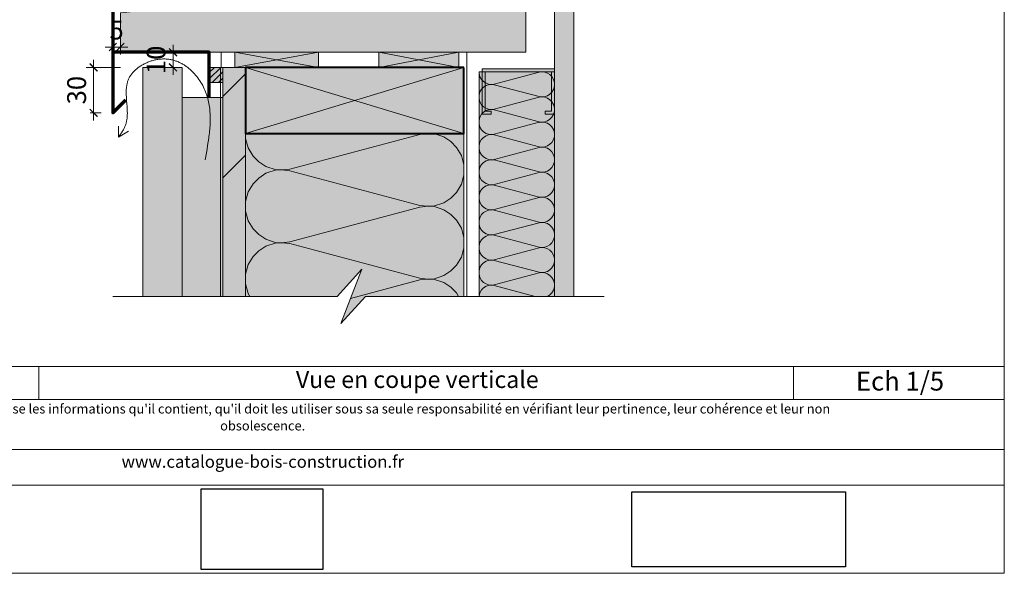
# Model space of a CAD drawing. Units: millimetres. Extents: x 53641 to 54626, y -20705 to -19350.
# Drawn here: x 53973 to 54626, y -20705 to -20338 of the extents above; entities that cross this region are included whole.
import ezdxf

# ---------------------------------------------------------------- set-up
doc = ezdxf.new("R2010")
doc.units = ezdxf.units.MM
doc.header["$LTSCALE"] = 5
doc.linetypes.add('CADWORK_22', pattern=[0])
doc.layers.add('Ech.1_5', color=7, linetype='Continuous')
doc.styles.add('arial-', font='arial.ttf', dxfattribs={"height": 1})
doc.styles.add('arial-i', font='ariali.ttf', dxfattribs={"height": 1})
picture_1 = doc.add_image_def('image2.jpg', size_in_pixel=(200, 133))
picture_2 = doc.add_image_def('image3.tiff', size_in_pixel=(954, 334))

# ---------------------------------------------------------------- blocks, each defined once
blk = doc.blocks.new('DIM243')
at = {"layer": 'Ech.1_5', "color": 200, "linetype": 'Continuous', "lineweight": 15, "true_color": 0xa800ff}
for p, q in [((54021.56, -20399.55), (54021.56, -20364.35)), ((54039.31, -20369.35), (54016.56, -20369.35)), ((54019.31, -20399.55), (54026.56, -20399.55)), ((54021.56, -20399.55), (54021.56, -20404.55))]:
    blk.add_line(p, q, dxfattribs=at)
at = {"layer": 'Ech.1_5', "color": 200, "linetype": 'Continuous', "lineweight": 25, "true_color": 0xa800ff}
for p, q in [((54019.06, -20366.85), (54024.06, -20371.85)), ((54019.06, -20366.85), (54024.01, -20371.85)), ((54019.06, -20366.85), (54024.06, -20371.8)), ((54019.06, -20366.9), (54024.01, -20371.85)), ((54019.11, -20366.85), (54024.06, -20371.8)), ((54024.06, -20402.05), (54019.06, -20397.05)), ((54024.06, -20402.05), (54019.06, -20397.05)), ((54024.01, -20402.05), (54019.06, -20397.05)), ((54024.01, -20402.05), (54019.06, -20397.1)), ((54024.06, -20402), (54019.11, -20397.05))]:
    blk.add_line(p, q, dxfattribs=at)
blk = doc.blocks.new('DIM244')
at = {"layer": 'Ech.1_5', "color": 200, "linetype": 'Continuous', "lineweight": 25, "true_color": 0xa800ff}
for p, q in [((54071.76, -20356.85), (54076.76, -20361.85)), ((54071.76, -20356.85), (54076.76, -20361.85)), ((54071.76, -20356.9), (54076.71, -20361.85)), ((54071.81, -20356.85), (54076.76, -20361.8)), ((54071.81, -20356.85), (54076.76, -20361.8)), ((54076.76, -20371.85), (54071.76, -20366.85)), ((54076.76, -20371.85), (54071.76, -20366.85)), ((54076.71, -20371.85), (54071.76, -20366.9)), ((54076.76, -20371.8), (54071.81, -20366.85)), ((54076.76, -20371.85), (54071.81, -20366.85))]:
    blk.add_line(p, q, dxfattribs=at)
at = {"layer": 'Ech.1_5', "color": 200, "linetype": 'Continuous', "lineweight": 15, "true_color": 0xa800ff}
for p, q in [((54074.26, -20369.35), (54074.26, -20354.35)), ((54054.31, -20359.35), (54079.26, -20359.35)), ((54069.31, -20369.35), (54079.26, -20369.35)), ((54074.26, -20369.35), (54074.26, -20374.35))]:
    blk.add_line(p, q, dxfattribs=at)
blk = doc.blocks.new('DIM245')
at = {"layer": 'Ech.1_5', "color": 200, "linetype": 'Continuous', "lineweight": 15, "true_color": 0xa800ff}
for p, q in [((54034.31, -20344.08), (54034.31, -20360.83)), ((54039.31, -20348.08), (54039.31, -20360.83)), ((54034.31, -20355.83), (54029.31, -20355.83)), ((54034.31, -20355.83), (54044.31, -20355.83))]:
    blk.add_line(p, q, dxfattribs=at)
at = {"layer": 'Ech.1_5', "color": 200, "linetype": 'Continuous', "lineweight": 25, "true_color": 0xa800ff}
for p, q in [((54031.81, -20358.33), (54036.81, -20353.33)), ((54031.81, -20358.28), (54036.76, -20353.33)), ((54031.81, -20358.33), (54036.81, -20353.33)), ((54031.81, -20358.33), (54036.81, -20353.38)), ((54031.86, -20358.33), (54036.81, -20353.38)), ((54041.81, -20353.33), (54036.81, -20358.33)), ((54041.76, -20353.33), (54036.81, -20358.28)), ((54041.81, -20353.33), (54036.81, -20358.33)), ((54041.81, -20353.38), (54036.86, -20358.33)), ((54041.81, -20353.38), (54036.86, -20358.33))]:
    blk.add_line(p, q, dxfattribs=at)

msp = doc.modelspace()

# ---------------------------------------------------------------- hatches: boundary and pattern name
at = {"layer": 'Ech.1_5', "linetype": 'Continuous', "lineweight": 5, "true_color": 0xf1f1f1, "transparency": 33554687}
msp.add_hatch(color=7, dxfattribs=at).paths.add_polyline_path([(54327.31, -20521.45), (54340.31, -20521.45), (54340.31, -20279.35), (54327.31, -20279.35)])
at = {"layer": 'Ech.1_5', "linetype": 'Continuous', "lineweight": 15, "transparency": 33554687}
h = msp.add_hatch(dxfattribs=at)
h.set_pattern_fill('CwHatchPattern_84', color=190, style=0, pattern_type=2)
h.set_pattern_definition([(0, (0, 0), (0, 70), [0, -70]), (0, (35, 35), (0, 70), [0, -70])])
h.paths.add_polyline_path([(54327.31, -20521.45), (54340.31, -20521.45), (54340.31, -20279.35), (54327.31, -20279.35)])
at = {"layer": 'Ech.1_5', "linetype": 'Continuous', "lineweight": 20, "true_color": 0xbd9c7a, "transparency": 33554687}
msp.add_hatch(color=33, dxfattribs=at).paths.add_polyline_path([(54308.31, -20284.35), (54267.31, -20284.35), (54267.31, -20309.35), (54039.31, -20333.1), (54039.31, -20359.35), (54308.31, -20359.35)])
at = {"layer": 'Ech.1_5', "linetype": 'Continuous', "lineweight": 5, "transparency": 33554687}
for color, points in [(2, [(54115.31, -20369.35), (54170.81, -20369.35), (54170.81, -20359.35), (54115.31, -20359.35)]), (2, [(54210.82, -20369.35), (54263.82, -20369.35), (54263.82, -20359.35), (54210.82, -20359.35)]), (2, [(54107.31, -20369.35), (54098.31, -20369.35), (54098.31, -20379.35), (54107.31, -20379.35)]), (106, [(54107.31, -20521.45), (54122.31, -20521.45), (54122.31, -20369.35), (54107.31, -20369.35)])]:
    msp.add_hatch(color=color, dxfattribs=at).paths.add_polyline_path(points)
at = {"layer": 'Ech.1_5', "linetype": 'Continuous', "lineweight": 20, "true_color": 0xd3d3d3, "transparency": 33554687}
for points in [[(54054.31, -20369.35), (54054.31, -20521.45), (54080.31, -20521.45), (54080.31, -20369.35)], [(54107.31, -20521.45), (54107.31, -20389.35), (54080.31, -20389.35), (54080.31, -20521.45)]]:
    msp.add_hatch(color=254, dxfattribs=at).paths.add_polyline_path(points)
at = {"layer": 'Ech.1_5', "linetype": 'Continuous', "lineweight": 20, "transparency": 33554687}
h = msp.add_hatch(dxfattribs=at)
h.set_pattern_fill('CwHatchPattern_31', scale=0.15, style=0, pattern_type=2)
h.set_pattern_definition([(45, (0, 0), (-2.12132043, 2.12132043), [])])
h.paths.add_polyline_path([(54107.31, -20369.35), (54098.31, -20369.35), (54098.31, -20379.35), (54107.31, -20379.35)])
at = {"layer": 'Ech.1_5', "linetype": 'Continuous', "lineweight": 15, "transparency": 33554687}
h = msp.add_hatch(dxfattribs=at)
h.set_pattern_fill('CwHatchPattern_74', color=190, scale=3, style=0, pattern_type=2)
h.set_pattern_definition([(45, (0, 0), (-2e-11, 210), []), (45, (0, 54), (-2e-11, 210), []), (45, (0, 108), (-2e-11, 210), [])])
h.paths.add_polyline_path([(54107.31, -20521.45), (54122.31, -20521.45), (54122.31, -20369.35), (54107.31, -20369.35)])
at = {"layer": 'Ech.1_5', "linetype": 'Continuous', "lineweight": 5, "true_color": 0xbd9c7a, "transparency": 33554687}
msp.add_hatch(color=33, dxfattribs=at).paths.add_polyline_path([(54267.31, -20369.35), (54122.31, -20369.35), (54122.31, -20413.35), (54267.31, -20413.35)])
at = {"layer": 'Ech.1_5', "linetype": 'Continuous', "lineweight": 15, "transparency": 33554687}
msp.add_hatch(color=190, dxfattribs=at).paths.add_polyline_path([(54321.31, -20400.35), (54327.31, -20400.35), (54327.31, -20370.35), (54279.31, -20370.35), (54279.31, -20400.35), (54285.31, -20400.35), (54285.31, -20398.35), (54281.31, -20398.35), (54281.31, -20372.35), (54325.31, -20372.35), (54325.31, -20398.35), (54321.31, -20398.35)])
at = {"layer": 'Ech.1_5', "linetype": 'Continuous', "lineweight": 5, "true_color": 0xfdf3bf, "transparency": 33554687}
for points in [[(54277.31, -20372.35), (54277.31, -20521.45), (54327.31, -20521.45), (54327.31, -20372.35)], [(54122.31, -20413.35), (54122.31, -20521.45), (54183.13, -20521.45), (54199.62, -20503.47), (54185.51, -20539.43), (54201.99, -20521.45), (54267.31, -20521.45), (54267.31, -20413.35)]]:
    msp.add_hatch(color=254, dxfattribs=at).paths.add_polyline_path(points)
at = {"layer": 'Ech.1_5', "linetype": 'Continuous', "lineweight": 20, "transparency": 33554687}
h = msp.add_hatch(dxfattribs=at)
h.set_pattern_fill('CwHatchPattern_201', color=8, angle=270, style=0, pattern_type=2)
h.set_pattern_definition([(270, (54277.31, -20371.23), (50, 3e-15), [2.232, -6.1014]), (6e-12, (54284.291, -20364.014), (-2e-12, 16.6667), [1.3523, -48.6477]), (6e-12, (54318.977, -20372.348), (-2e-12, 16.6667), [1.3523, -48.6477]), (14.9325, (54287.4312, -20380.4824), (49.99976, 16.66758), [30.7982, -227.938]), (345.0675, (54287.4312, -20380.8796), (-49.99976, 16.66758), [30.7982, -227.938]), (285.255, (54277.3103, -20373.4637), (4e-07, 16.66666), [2.2652, -187.764]), (74.745, (54277.3103, -20371.2317), (-3e-06, 16.66666), [2.2652, -187.764]), (285.255, (54326.7143, -20377.3796), (4e-07, 16.66666), [2.2652, -187.764]), (254.745, (54327.3103, -20381.797), (4e-07, -16.66666), [2.2652, -187.764]), (300.964, (54277.906, -20375.649), (-1e-07, 16.66667), [2.1762, -95.0063]), (59.036, (54277.906, -20369.034), (1e-06, 16.66667), [2.1762, -95.0063]), (300.964, (54325.595, -20375.514), (-1e-07, 16.66667), [2.1762, -95.0063]), (239.036, (54326.714, -20383.982), (-1e-07, -16.66667), [2.1762, -95.0063]), (315, (54279.026, -20377.515), (-9e-13, 16.6667), [1.8506, -68.86]), (45, (54279.026, -20367.18), (-3e-12, 16.6667), [1.8506, -68.86]), (315, (54324.286, -20374.205), (-9e-13, 16.6667), [1.8506, -68.86]), (225, (54325.595, -20385.848), (-9e-13, -16.6667), [1.8506, -68.86]), (326.31, (54280.335, -20378.824), (-2e-06, 16.6667), [1.941, -58.1514]), (33.69, (54280.335, -20365.872), (3e-06, 16.6667), [1.941, -58.1514]), (326.31, (54322.671, -20373.128), (-2e-06, 16.6667), [1.941, -58.1514]), (213.69, (54324.286, -20387.157), (-2e-06, -16.6667), [1.941, -58.1514]), (341.565, (54281.95, -20379.9), (-8e-07, 16.6667), [2.4683, -50.2363]), (18.435, (54281.95, -20364.795), (8e-07, 16.6667), [2.4683, -50.2363]), (341.565, (54320.33, -20372.348), (-8e-07, 16.6667), [2.4683, -50.2363]), (198.435, (54322.671, -20388.234), (-8e-07, -16.6667), [2.4683, -50.2363]), (353.6598, (54285.6436, -20364.0144), (-100, 16.66667), [1.7986, -149.1245]), (6.34, (54285.6436, -20380.681), (100, 16.66667), [1.7986, -149.1245]), (173.66, (54318.977, -20372.3477), (100, -16.66664), [1.7986, -149.1245]), (186.34, (54318.977, -20372.3477), (-100, -16.66667), [1.7986, -149.1245])])
h.paths.add_polyline_path([(54277.31, -20372.35), (54277.31, -20521.45), (54327.31, -20521.45), (54327.31, -20372.35)])
h = msp.add_hatch(dxfattribs=at)
h.set_pattern_fill('CwHatchPattern_201', color=8, scale=2.9, angle=270, style=0, pattern_type=2)
h.set_pattern_definition([(270, (54122.31, -20410.11), (145, 9e-15), [6.473, -17.694]), (6e-12, (54142.555, -20389.18), (-5e-12, 48.333), [3.922, -141.078]), (6e-12, (54243.144, -20413.35), (-5e-12, 48.333), [3.922, -141.078]), (14.9325, (54151.661, -20436.938), (144.9993, 48.336), [89.315, -661.02]), (345.0675, (54151.661, -20438.09), (-144.9993, 48.336), [89.315, -661.02]), (285.255, (54122.31, -20416.584), (1e-06, 48.3333), [6.569, -544.516]), (74.745, (54122.31, -20410.111), (-8e-06, 48.3333), [6.569, -544.516]), (285.255, (54265.582, -20427.94), (1e-06, 48.3333), [6.569, -544.516]), (254.745, (54267.31, -20440.751), (1e-06, -48.3333), [6.569, -544.516]), (300.964, (54124.039, -20422.922), (-3e-07, 48.3333), [6.311, -275.518]), (59.036, (54124.039, -20403.738), (4e-06, 48.3333), [6.311, -275.518]), (300.964, (54262.335, -20422.53), (-3e-07, 48.3333), [6.311, -275.518]), (239.036, (54265.582, -20447.088), (-3e-07, -48.3333), [6.311, -275.518]), (315, (54127.286, -20428.333), (-3e-12, 48.3333), [5.367, -199.694]), (45, (54127.286, -20398.362), (-8e-12, 48.3333), [5.367, -199.694]), (315, (54258.54, -20418.734), (-3e-12, 48.3333), [5.367, -199.694]), (225, (54262.335, -20452.5), (-2e-12, -48.333), [5.367, -199.694]), (326.31, (54131.08, -20432.13), (-5e-06, 48.333), [5.63, -168.639]), (33.69, (54131.08, -20394.567), (9e-06, 48.333), [5.63, -168.639]), (326.31, (54253.856, -20415.61), (-5e-06, 48.333), [5.63, -168.639]), (213.69, (54258.54, -20456.295), (-5e-06, -48.333), [5.63, -168.64]), (341.565, (54135.765, -20435.25), (-2e-06, 48.333), [7.158, -145.685]), (18.435, (54135.765, -20391.445), (2e-06, 48.333), [7.158, -145.685]), (341.565, (54247.065, -20413.348), (-2e-06, 48.333), [7.158, -145.685]), (198.435, (54253.856, -20459.417), (-2e-06, -48.333), [7.158, -145.685]), (353.66, (54146.477, -20389.181), (-290, 48.3333), [5.216, -432.461]), (6.34, (54146.477, -20437.514), (290, 48.3333), [5.216, -432.461]), (173.66, (54243.144, -20413.348), (290, -48.3333), [5.216, -432.461]), (186.34, (54243.144, -20413.348), (-290, -48.3333), [5.216, -432.461])])
h.paths.add_polyline_path([(54122.31, -20413.35), (54122.31, -20521.45), (54183.13, -20521.45), (54199.62, -20503.47), (54185.51, -20539.43), (54201.99, -20521.45), (54267.31, -20521.45), (54267.31, -20413.35)])

# ---------------------------------------------------------------- linework, layer by layer
at = {"layer": 'Ech.1_5', "color": 9, "linetype": 'Continuous', "lineweight": 15}
for p, q in [((54106.31, -20359.35, 200.5), (54109.31, -20359.35, 197.5)), ((54106.31, -20369.35, 200.5), (54106.31, -20359.35, 200.5)), ((54106.31, -20369.35, 200.5), (54109.31, -20369.35, 197.5)), ((54109.31, -20369.35, 197.5), (54121.81, -20369.35, 187.5))]:
    msp.add_line(p, q, dxfattribs=at)
at = {"layer": 'Ech.1_5', "color": 190, "linetype": 'Continuous', "lineweight": 15}
for p, q in [((54170.81, -20369.35), (54115.31, -20359.35)), ((54170.81, -20359.35), (54115.31, -20369.35)), ((54263.82, -20369.35), (54210.82, -20359.35)), ((54263.82, -20359.35), (54210.82, -20369.35)), ((54122.31, -20369.35), (54267.31, -20413.35)), ((54122.31, -20413.35), (54267.31, -20369.35)), ((54038.17, -20415.68), (54038.16, -20408.49)), ((54038.17, -20415.68), (54044.8, -20411.71)), ((53985.25, -20567.98), (53985.25, -20589.98)), ((54486.09, -20567.98), (54486.09, -20589.98))]:
    msp.add_line(p, q, dxfattribs=at)
for points in [[(54625.89, -20705.39), (54625.89, -19350.39), (53640.89, -19350.39), (53640.89, -20705.39), (54625.89, -20705.39)], [(54327.31, -20521.45), (54340.31, -20521.45), (54340.31, -20279.35), (54327.31, -20279.35), (54327.31, -20521.45)], [(54095.52, -20430.86), (54096.41, -20426.04), (54096.83, -20423.64), (54097.24, -20421.24), (54097.62, -20418.85), (54097.97, -20416.47), (54098.13, -20415.28), (54098.27, -20414.09), (54098.41, -20412.9), (54098.53, -20411.72), (54098.64, -20410.54), (54098.74, -20409.36), (54098.82, -20408.19), (54098.88, -20407.02), (54098.93, -20405.85), (54098.96, -20404.69), (54098.97, -20403.53), (54098.96, -20402.38), (54098.93, -20401.22), (54098.88, -20400.08), (54098.8, -20398.94), (54098.71, -20397.8), (54098.59, -20396.67), (54098.45, -20395.54), (54098.28, -20394.42), (54098.08, -20393.3), (54097.86, -20392.19), (54097.61, -20391.08), (54097.33, -20389.98), (54097.02, -20388.89), (54096.68, -20387.8), (54096.31, -20386.72), (54095.91, -20385.65), (54095.47, -20384.58), (54095, -20383.52), (54094.5, -20382.47), (54093.96, -20381.42), (54093.38, -20380.39), (54092.77, -20379.36), (54092.13, -20378.35), (54091.45, -20377.36), (54090.74, -20376.38), (54090, -20375.42), (54089.23, -20374.49), (54088.43, -20373.58), (54087.6, -20372.69), (54087.18, -20372.26), (54086.75, -20371.84), (54086.31, -20371.42), (54085.86, -20371.01), (54085.41, -20370.61), (54084.95, -20370.22), (54084.48, -20369.84), (54084.01, -20369.46), (54083.53, -20369.1), (54083.04, -20368.74), (54082.55, -20368.4), (54082.06, -20368.06), (54081.55, -20367.74), (54081.04, -20367.42), (54080.53, -20367.12), (54080, -20366.83), (54079.48, -20366.55), (54078.94, -20366.28), (54078.41, -20366.03), (54077.86, -20365.78), (54077.31, -20365.55), (54076.76, -20365.33), (54076.2, -20365.13), (54075.64, -20364.94), (54075.07, -20364.76), (54074.49, -20364.59), (54073.92, -20364.44), (54073.33, -20364.31), (54072.74, -20364.19), (54072.15, -20364.08), (54071.55, -20363.99), (54070.95, -20363.91), (54070.35, -20363.85), (54069.74, -20363.81), (54069.13, -20363.78), (54068.51, -20363.77), (54067.89, -20363.77), (54067.27, -20363.79), (54066.65, -20363.83), (54066.03, -20363.87), (54065.4, -20363.94), (54064.78, -20364.01), (54064.15, -20364.1), (54063.53, -20364.21), (54062.91, -20364.33), (54062.29, -20364.46), (54061.67, -20364.61), (54061.06, -20364.77), (54060.44, -20364.94), (54059.83, -20365.12), (54059.23, -20365.32), (54058.63, -20365.53), (54058.03, -20365.76), (54057.44, -20365.99), (54056.86, -20366.24), (54056.28, -20366.5), (54055.71, -20366.77), (54055.14, -20367.05), (54054.58, -20367.34), (54054.04, -20367.65), (54053.5, -20367.96), (54052.96, -20368.29), (54052.44, -20368.62), (54051.93, -20368.97), (54051.43, -20369.32), (54050.94, -20369.69), (54050.46, -20370.07), (54050, -20370.45), (54049.54, -20370.85), (54049.1, -20371.25), (54048.67, -20371.66), (54048.26, -20372.09), (54047.86, -20372.52), (54047.47, -20372.95), (54047.1, -20373.4), (54046.74, -20373.86), (54046.41, -20374.32), (54046.08, -20374.79), (54045.78, -20375.27), (54045.49, -20375.75), (54045.22, -20376.24), (54044.97, -20376.74), (54044.74, -20377.25), (54044.52, -20377.76), (54044.33, -20378.28), (54044.15, -20378.8), (54043.99, -20379.34), (54043.85, -20379.87), (54043.73, -20380.41), (54043.62, -20380.96), (54043.52, -20381.51), (54043.44, -20382.07), (54043.38, -20382.63), (54043.32, -20383.19), (54043.28, -20383.76), (54043.25, -20384.34), (54043.23, -20384.91), (54043.22, -20385.49), (54043.22, -20386.66), (54043.25, -20387.84), (54043.31, -20389.03), (54043.39, -20390.22), (54043.47, -20391.42), (54043.67, -20393.82), (54043.76, -20395.02), (54043.84, -20396.22), (54043.9, -20397.42), (54043.94, -20398.61), (54043.95, -20399.79), (54043.93, -20400.96), (54043.9, -20401.54), (54043.87, -20402.11), (54043.82, -20402.69), (54043.76, -20403.26), (54043.68, -20403.82), (54043.6, -20404.39), (54043.5, -20404.94), (54043.38, -20405.5), (54043.25, -20406.05), (54043.1, -20406.59), (54042.93, -20407.13), (54042.75, -20407.66), (54042.54, -20408.19), (54042.33, -20408.71), (54042.09, -20409.23), (54041.85, -20409.74), (54041.59, -20410.25), (54041.31, -20410.75), (54041.03, -20411.26), (54040.74, -20411.75), (54040.13, -20412.75), (54039.49, -20413.73), (54038.17, -20415.68)], [(54321.31, -20400.35), (54327.31, -20400.35), (54327.31, -20370.35), (54279.31, -20370.35), (54279.31, -20400.35), (54285.31, -20400.35), (54285.31, -20398.35), (54281.31, -20398.35), (54281.31, -20372.35), (54325.31, -20372.35), (54325.31, -20398.35), (54321.31, -20398.35), (54321.31, -20400.35)], [(54277.31, -20372.35), (54277.31, -20521.45), (54327.31, -20521.45), (54327.31, -20372.35), (54277.31, -20372.35)], [(54034.31, -20521.45), (54183.13, -20521.45), (54199.62, -20503.47), (54185.51, -20539.43), (54201.99, -20521.45), (54360.31, -20521.45)], [(53640.89, -20567.98), (54625.89, -20567.98), (54625.89, -20705.39), (53640.89, -20705.39), (53640.89, -20567.98)], [(54625.89, -20589.98), (53640.89, -20589.98), (53640.89, -20567.98), (54625.89, -20567.98), (54625.89, -20589.98)], [(54625.89, -20646.85), (53640.89, -20646.85), (53640.89, -20623.12), (54625.89, -20623.12), (54625.89, -20646.85)]]:
    msp.add_lwpolyline(points, dxfattribs=at)
at = {"layer": 'Ech.1_5', "color": 1, "linetype": 'CADWORK_22', "lineweight": 20, "ltscale": 0.6, "flags": 128}
msp.add_lwpolyline([(54269.31, -20521.45), (54269.31, -20359.35), (54308.31, -20359.35), (54308.31, -20279.35), (54320.81, -20279.35)], dxfattribs=at)
at = {"layer": 'Ech.1_5', "color": 177, "linetype": 'Continuous', "lineweight": 70}
for points in [[(54265.81, -20284.35), (54265.81, -20304.47), (54034.31, -20328.57), (54034.31, -20399.55), (54042.86, -20391)], [(54098.31, -20389.35), (54098.31, -20359.35), (54034.31, -20359.35), (54034.31, -20399.55), (54042.86, -20391)]]:
    msp.add_lwpolyline(points, dxfattribs=at)
at = {"layer": 'Ech.1_5', "color": 7, "linetype": 'Continuous', "lineweight": 20}
for points in [[(54308.31, -20284.35), (54267.31, -20284.35), (54267.31, -20309.35), (54039.31, -20333.1), (54039.31, -20359.35), (54308.31, -20359.35), (54308.31, -20284.35)], [(54054.31, -20369.35), (54054.31, -20521.45), (54080.31, -20521.45), (54080.31, -20369.35), (54054.31, -20369.35)], [(54107.31, -20521.45), (54107.31, -20389.35), (54080.31, -20389.35), (54080.31, -20521.45), (54107.31, -20521.45)]]:
    msp.add_lwpolyline(points, dxfattribs=at)
at = {"layer": 'Ech.1_5', "color": 5, "linetype": 'Continuous', "lineweight": 20}
for points in [[(54115.31, -20369.35), (54170.81, -20369.35), (54170.81, -20359.35), (54115.31, -20359.35), (54115.31, -20369.35)], [(54210.82, -20369.35), (54263.82, -20369.35), (54263.82, -20359.35), (54210.82, -20359.35), (54210.82, -20369.35)]]:
    msp.add_lwpolyline(points, dxfattribs=at)
at = {"layer": 'Ech.1_5', "color": 7, "linetype": 'Continuous', "lineweight": 5}
msp.add_lwpolyline([(54107.31, -20369.35), (54098.31, -20369.35), (54098.31, -20379.35), (54107.31, -20379.35), (54107.31, -20369.35)], dxfattribs=at)
at = {"layer": 'Ech.1_5', "color": 140, "linetype": 'CADWORK_22', "lineweight": 20, "ltscale": 0.6, "true_color": 0x16a2f3, "flags": 128}
msp.add_lwpolyline([(54105.81, -20521.45), (54105.81, -20369.35), (54170.81, -20369.35)], dxfattribs=at)
at = {"layer": 'Ech.1_5', "color": 5, "linetype": 'Continuous', "lineweight": 40}
msp.add_lwpolyline([(54267.31, -20369.35), (54122.31, -20369.35), (54122.31, -20413.35), (54267.31, -20413.35), (54267.31, -20369.35)], dxfattribs=at)
at = {"layer": 'Ech.1_5', "color": 190, "linetype": 'Continuous', "lineweight": 15, "elevation": 2500}
msp.add_lwpolyline([(54122.31, -20413.35), (54122.31, -20521.45), (54183.13, -20521.45), (54199.62, -20503.47), (54185.51, -20539.43), (54201.99, -20521.45), (54267.31, -20521.45), (54267.31, -20413.35), (54122.31, -20413.35)], dxfattribs=at)
at = {"layer": 'Ech.1_5', "color": 7, "linetype": 'Continuous', "lineweight": 20}
msp.add_3dface([(54107.31, -20521.45, 2500), (54122.31, -20521.45, 2500), (54122.31, -20369.35, 2500), (54107.31, -20369.35, 2500)], dxfattribs=at)

# ---------------------------------------------------------------- block references
at = {"layer": 'Ech.1_5'}
for name in ['DIM245', 'DIM244', 'DIM243']:
    msp.add_blockref(name, (0, 0), dxfattribs=at)

# ---------------------------------------------------------------- texts
at = {"layer": 'Ech.1_5', "color": 190, "linetype": 'Continuous', "style": 'arial-'}
msp.add_text('5', height=12.5, dxfattribs=at).set_placement((54032.06, -20350.84))
for s, p in [('10', (54069.27, -20373.85)), ('30', (54016.55, -20393.95))]:
    msp.add_text(s, height=12.5, rotation=90, dxfattribs=at).set_placement(p)
at = {"layer": 'Ech.1_5', "color": 4, "linetype": 'Continuous', "true_color": 0x00ffff, "attachment_point": 2, "line_spacing_factor": 1.08, "style": 'arial-'}
for s, insert, char_height, width in [('{\\fArial|b0|i0;\\W1.000000;\\H11.250000;\\c16711848;Vue en coupe verticale}', (54236.35, -20571.04), 11.25, 174.2426), ('{\\fArial|b0|i0;\\W1.000000;\\H12.500000;\\c16711848;Ech 1/5 }', (54556.67, -20571.5), 12.5, 62.889)]:
    msp.add_mtext(s, dxfattribs=dict(at, insert=insert, char_height=char_height, width=width))
at = {"layer": 'Ech.1_5', "color": 200, "linetype": 'Continuous', "true_color": 0xa800ff, "attachment_point": 2, "line_spacing_factor": 1.08, "style": 'arial-i'}
for s, insert, char_height, width in [("{\\fArial|b0|i1;\\W1.000000;\\H6.250000;\\c16711848; Il est rappelé à l'utilisateur qui consulte le site et utilise les informations qu'il contient, qu'il doit les utiliser sous sa seule responsabilité en vérifiant leur pertinence, leur cohérence et leur non obsolescence.}", (54133.75, -20592.99), 6.25, 762.866), ('{\\fArial|b0|i1;\\W1.000000;\\H8.125000;\\c16711848;www.catalogue-bois-construction.fr}', (54133.85, -20627.16), 8.125, 171.8542)]:
    msp.add_mtext(s, dxfattribs=dict(at, insert=insert, char_height=char_height, width=width))

# ---------------------------------------------------------------- referenced raster images: frames only (the image files are external)
at = {"layer": 'Ech.1_5', "linetype": 'Continuous'}
image = msp.add_image(picture_1, insert=(54093.03, -20702.91), size_in_units=(80.72, 53.68), dxfattribs=at)
image.dxf.flags = 7
image = msp.add_image(picture_2, insert=(54378.63, -20701.03), size_in_units=(141.89, 49.68), dxfattribs=at)
image.dxf.flags = 7

doc.saveas('drawing.dxf')
